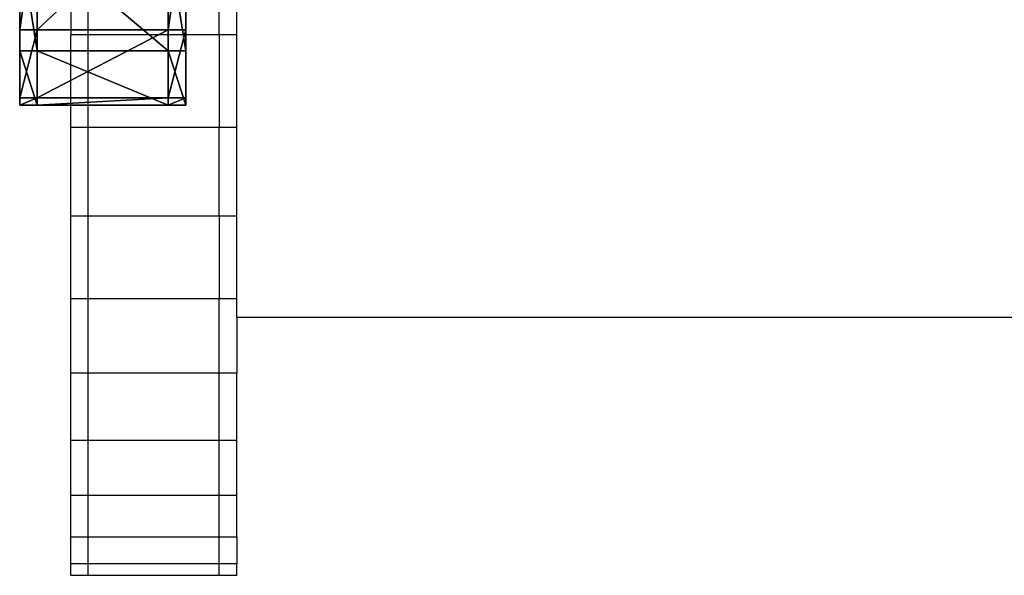
# Model space of a CAD drawing. Extents: x -4076 to 5127, y -4685 to 4279.
# Drawn here: x -522 to -409, y -2682 to -2618 of the extents above; entities that cross this region are included whole.
import ezdxf

# ---------------------------------------------------------------- set-up
doc = ezdxf.new("R2010")
doc.units = 0
doc.layers.get('0').update_dxf_attribs({"color": 13, "linetype": 'CONTINUOUS'})

# ---------------------------------------------------------------- blocks, each defined once
blk = doc.blocks.new('SKPC193')
for p, q in [((-522.055, -2605.06, 166.101), (-522.055, -2619.08, 148.428)), ((-520.055, -2619.08, 148.428), (-520.055, -2605.06, 166.101)), ((-505.055, -2605.06, 166.101), (-505.055, -2619.08, 148.428)), ((-503.055, -2619.08, 148.428), (-503.055, -2605.06, 166.101)), ((-522.055, -2621.5, 83.052), (-522.055, -2608.82, 64.393)), ((-520.055, -2608.82, 64.393), (-520.055, -2621.5, 83.052)), ((-505.055, -2621.5, 83.052), (-505.055, -2608.82, 64.393)), ((-503.055, -2608.82, 64.393), (-503.055, -2621.5, 83.052)), ((-520.055, -2619.08, 148.428), (-522.055, -2619.08, 148.428)), ((-522.055, -2619.08, 148.428), (-522.055, -2626.89, 127.269)), ((-520.055, -2626.89, 127.269), (-520.055, -2619.08, 148.428)), ((-505.055, -2619.08, 148.428), (-520.055, -2619.08, 148.428)), ((-503.055, -2619.08, 148.428), (-505.055, -2619.08, 148.428)), ((-505.055, -2619.08, 148.428), (-505.055, -2626.89, 127.269)), ((-503.055, -2626.89, 127.269), (-503.055, -2619.08, 148.428)), ((-522.055, -2627.72, 104.73), (-522.055, -2621.5, 83.052)), ((-522.055, -2621.5, 83.052), (-520.055, -2621.5, 83.052)), ((-520.055, -2621.5, 83.052), (-520.055, -2627.72, 104.73)), ((-520.055, -2621.5, 83.052), (-505.055, -2621.5, 83.052)), ((-505.055, -2627.72, 104.73), (-505.055, -2621.5, 83.052)), ((-505.055, -2621.5, 83.052), (-503.055, -2621.5, 83.052)), ((-503.055, -2621.5, 83.052), (-503.055, -2627.72, 104.73)), ((-520.055, -2626.89, 127.269), (-522.055, -2626.89, 127.269)), ((-522.055, -2626.89, 127.269), (-522.055, -2627.72, 104.73)), ((-522.055, -2627.72, 104.73), (-520.055, -2627.72, 104.73)), ((-520.055, -2627.72, 104.73), (-520.055, -2626.89, 127.269)), ((-505.055, -2626.89, 127.269), (-520.055, -2626.89, 127.269)), ((-520.055, -2627.72, 104.73), (-505.055, -2627.72, 104.73)), ((-503.055, -2626.89, 127.269), (-505.055, -2626.89, 127.269)), ((-505.055, -2626.89, 127.269), (-505.055, -2627.72, 104.73)), ((-505.055, -2627.72, 104.73), (-503.055, -2627.72, 104.73)), ((-503.055, -2627.72, 104.73), (-503.055, -2626.89, 127.269))]:
    blk.add_line(p, q)
at = {"color": 252}
mesh = blk.add_polyface(dxfattribs=at)
corners = [(-522.055, -2626.89, 127.269), (-522.055, -2621.5, 83.052), (-522.055, -2627.72, 104.73), (-522.055, -2619.08, 148.428), (-522.055, -2608.82, 64.393), (-522.055, -2605.06, 166.101), (-522.055, -2590.98, 50.608), (-522.055, -2587.09, 178.144), (-522.055, -2569.72, 43.068), (-522.055, -2566.31, 184.255), (-522.055, -2547.16, 42.525), (-522.055, -2495.51, 192.926), (-522.055, -2433.58, 56.436), (-522.055, -2422.89, 205.167), (-522.055, -2305.6, 79.654), (-522.055, -2351.69, 223.904), (-522.055, -2282.44, 248.985), (-522.055, -2181.13, 117.428), (-522.055, -2215.75, 280.205), (-522.055, -2152.14, 317.311), (-522.055, -2061.84, 169.258), (-522.055, -2122.08, 339.484), (-522.055, -535.865, 1669.66), (-522.055, -1949.29, 234.456), (-522.055, -1844.98, 312.158), (-522.055, -497.035, 1442.51), (-522.055, -497.015, 1501.25), (-522.055, -491.505, 1685.79), (-522.055, -447.015, 1501.23), (-522.055, -461.965, 1685.78), (-522.055, -451.355, 1681.38), (-522.055, -446.965, 1670.77)]
mesh.append_faces([[corners[k] for k in face] for face in [(0, 1, 2), (28, 30, 31)]], dxfattribs={"vtx0": -1, "color": 252})
mesh.append_faces([[corners[k] for k in face] for face in [(1, 3, 4), (4, 5, 6), (6, 7, 8), (8, 9, 10), (10, 11, 12), (12, 13, 14), (14, 16, 17), (17, 19, 20), (20, 22, 23), (23, 22, 24), (24, 22, 25), (25, 22, 26), (26, 27, 28)]], dxfattribs={"vtx0": -1, "vtx1": -1, "color": 252})
mesh.append_faces([[corners[k] for k in face] for face in [(1, 0, 3), (4, 3, 5), (6, 5, 7), (8, 7, 9), (10, 9, 11), (12, 11, 13), (14, 13, 15), (14, 15, 16), (17, 16, 18), (17, 18, 19), (20, 19, 21), (20, 21, 22), (26, 22, 27), (28, 27, 29), (28, 29, 30)]], dxfattribs={"vtx0": -1, "vtx2": -1, "color": 252})
mesh = blk.add_polyface(dxfattribs=at)
corners = [(-503.055, -2621.5, 83.052), (-503.055, -2626.89, 127.269), (-503.055, -2627.72, 104.73), (-503.055, -2619.08, 148.428), (-503.055, -2608.82, 64.393), (-503.055, -2605.06, 166.101), (-503.055, -2590.98, 50.608), (-503.055, -2587.09, 178.144), (-503.055, -2569.72, 43.068), (-503.055, -2566.31, 184.255), (-503.055, -2547.16, 42.525), (-503.055, -2495.51, 192.926), (-503.055, -2433.58, 56.436), (-503.055, -2422.89, 205.167), (-503.055, -2305.6, 79.654), (-503.055, -2351.69, 223.904), (-503.055, -2282.44, 248.985), (-503.055, -2181.13, 117.428), (-503.055, -2215.75, 280.205), (-503.055, -2152.14, 317.311), (-503.055, -2061.84, 169.258), (-503.055, -2122.08, 339.484), (-503.055, -535.865, 1669.66), (-503.055, -1949.29, 234.456), (-503.055, -1844.98, 312.158), (-503.055, -497.035, 1442.51), (-503.055, -497.015, 1501.25), (-503.055, -491.505, 1685.79), (-503.055, -447.015, 1501.23), (-503.055, -461.965, 1685.78), (-503.055, -451.355, 1681.38), (-503.055, -446.965, 1670.77)]
mesh.append_faces([[corners[k] for k in face] for face in [(0, 1, 2), (30, 28, 31)]], dxfattribs={"vtx0": -1, "color": 252})
mesh.append_faces([[corners[k] for k in face] for face in [(1, 0, 3), (3, 4, 5), (5, 6, 7), (7, 8, 9), (9, 10, 11), (11, 12, 13), (13, 14, 15), (15, 14, 16), (16, 17, 18), (18, 17, 19), (19, 20, 21), (21, 20, 22), (22, 26, 27), (27, 28, 29), (29, 28, 30)]], dxfattribs={"vtx0": -1, "vtx1": -1, "color": 252})
mesh.append_faces([[corners[k] for k in face] for face in [(3, 0, 4), (5, 4, 6), (7, 6, 8), (9, 8, 10), (11, 10, 12), (13, 12, 14), (16, 14, 17), (19, 17, 20), (22, 20, 23), (22, 23, 24), (22, 24, 25), (22, 25, 26), (27, 26, 28)]], dxfattribs={"vtx0": -1, "vtx2": -1, "color": 252})
mesh = blk.add_polyface(dxfattribs=at)
corners = [(-520.055, -2605.06, 166.101), (-522.055, -2619.08, 148.428), (-520.055, -2619.08, 148.428), (-522.055, -2605.06, 166.101)]
mesh.append_faces([[corners[k] for k in face] for face in [(0, 1, 2), (1, 0, 3)]], dxfattribs={"vtx0": -1, "color": 252})
at = {"color": 18}
mesh = blk.add_polyface(dxfattribs=at)
corners = [(-505.055, -2605.06, 166.101), (-520.055, -2619.08, 148.428), (-505.055, -2619.08, 148.428), (-520.055, -2605.06, 166.101)]
mesh.append_faces([[corners[k] for k in face] for face in [(0, 1, 2), (1, 0, 3)]], dxfattribs={"vtx0": -1, "color": 18})
at = {"color": 252}
mesh = blk.add_polyface(dxfattribs=at)
corners = [(-503.055, -2605.06, 166.101), (-505.055, -2619.08, 148.428), (-503.055, -2619.08, 148.428), (-505.055, -2605.06, 166.101)]
mesh.append_faces([[corners[k] for k in face] for face in [(0, 1, 2), (1, 0, 3)]], dxfattribs={"vtx0": -1, "color": 252})
mesh = blk.add_polyface(dxfattribs=at)
corners = [(-520.055, -2621.5, 83.052), (-522.055, -2608.82, 64.393), (-520.055, -2608.82, 64.393), (-522.055, -2621.5, 83.052)]
mesh.append_faces([[corners[k] for k in face] for face in [(0, 1, 2), (1, 0, 3)]], dxfattribs={"vtx0": -1, "color": 252})
at = {"color": 18}
mesh = blk.add_polyface(dxfattribs=at)
corners = [(-505.055, -2621.5, 83.052), (-520.055, -2608.82, 64.393), (-505.055, -2608.82, 64.393), (-520.055, -2621.5, 83.052)]
mesh.append_faces([[corners[k] for k in face] for face in [(0, 1, 2), (1, 0, 3)]], dxfattribs={"vtx0": -1, "color": 18})
at = {"color": 252}
mesh = blk.add_polyface(dxfattribs=at)
corners = [(-503.055, -2621.5, 83.052), (-505.055, -2608.82, 64.393), (-503.055, -2608.82, 64.393), (-505.055, -2621.5, 83.052)]
mesh.append_faces([[corners[k] for k in face] for face in [(0, 1, 2), (1, 0, 3)]], dxfattribs={"vtx0": -1, "color": 252})
mesh = blk.add_polyface(dxfattribs=at)
corners = [(-520.055, -2619.08, 148.428), (-522.055, -2626.89, 127.269), (-520.055, -2626.89, 127.269), (-522.055, -2619.08, 148.428)]
mesh.append_faces([[corners[k] for k in face] for face in [(0, 1, 2), (1, 0, 3)]], dxfattribs={"vtx0": -1, "color": 252})
at = {"color": 18}
mesh = blk.add_polyface(dxfattribs=at)
corners = [(-505.055, -2619.08, 148.428), (-520.055, -2626.89, 127.269), (-505.055, -2626.89, 127.269), (-520.055, -2619.08, 148.428)]
mesh.append_faces([[corners[k] for k in face] for face in [(0, 1, 2), (1, 0, 3)]], dxfattribs={"vtx0": -1, "color": 18})
at = {"color": 252}
mesh = blk.add_polyface(dxfattribs=at)
corners = [(-503.055, -2619.08, 148.428), (-505.055, -2626.89, 127.269), (-503.055, -2626.89, 127.269), (-505.055, -2619.08, 148.428)]
mesh.append_faces([[corners[k] for k in face] for face in [(0, 1, 2), (1, 0, 3)]], dxfattribs={"vtx0": -1, "color": 252})
mesh = blk.add_polyface(dxfattribs=at)
corners = [(-520.055, -2627.72, 104.73), (-522.055, -2621.5, 83.052), (-520.055, -2621.5, 83.052), (-522.055, -2627.72, 104.73)]
mesh.append_faces([[corners[k] for k in face] for face in [(0, 1, 2), (1, 0, 3)]], dxfattribs={"vtx0": -1, "color": 252})
at = {"color": 18}
mesh = blk.add_polyface(dxfattribs=at)
corners = [(-505.055, -2627.72, 104.73), (-520.055, -2621.5, 83.052), (-505.055, -2621.5, 83.052), (-520.055, -2627.72, 104.73)]
mesh.append_faces([[corners[k] for k in face] for face in [(0, 1, 2), (1, 0, 3)]], dxfattribs={"vtx0": -1, "color": 18})
at = {"color": 252}
mesh = blk.add_polyface(dxfattribs=at)
corners = [(-503.055, -2627.72, 104.73), (-505.055, -2621.5, 83.052), (-503.055, -2621.5, 83.052), (-505.055, -2627.72, 104.73)]
mesh.append_faces([[corners[k] for k in face] for face in [(0, 1, 2), (1, 0, 3)]], dxfattribs={"vtx0": -1, "color": 252})
mesh = blk.add_polyface(dxfattribs=at)
corners = [(-520.055, -2626.89, 127.269), (-522.055, -2627.72, 104.73), (-520.055, -2627.72, 104.73), (-522.055, -2626.89, 127.269)]
mesh.append_faces([[corners[k] for k in face] for face in [(0, 1, 2), (1, 0, 3)]], dxfattribs={"vtx0": -1, "color": 252})
at = {"color": 18}
mesh = blk.add_polyface(dxfattribs=at)
corners = [(-505.055, -2626.89, 127.269), (-520.055, -2627.72, 104.73), (-505.055, -2627.72, 104.73), (-520.055, -2626.89, 127.269)]
mesh.append_faces([[corners[k] for k in face] for face in [(0, 1, 2), (1, 0, 3)]], dxfattribs={"vtx0": -1, "color": 18})
at = {"color": 252}
mesh = blk.add_polyface(dxfattribs=at)
corners = [(-503.055, -2626.89, 127.269), (-505.055, -2627.72, 104.73), (-503.055, -2627.72, 104.73), (-505.055, -2626.89, 127.269)]
mesh.append_faces([[corners[k] for k in face] for face in [(0, 1, 2), (1, 0, 3)]], dxfattribs={"vtx0": -1, "color": 252})
blk = doc.blocks.new('1450')
for p, q in [((-155.669, -190.848), (-155.669, -197.928)), ((-155.469, -197.928), (-155.469, -190.848)), ((-153.969, -197.928), (-153.969, -190.848)), ((-153.769, -197.928), (-153.769, -190.848)), ((-155.469, -197.928), (-155.669, -197.928)), ((-155.669, -198.99), (-155.669, -197.928)), ((-153.969, -197.928), (-155.469, -197.928)), ((-155.469, -198.99), (-155.469, -197.928)), ((-153.769, -197.928), (-153.969, -197.928)), ((-153.969, -197.928), (-153.969, -198.99)), ((-153.769, -198.99), (-153.769, -197.928)), ((-155.469, -198.99), (-155.669, -198.99)), ((-155.669, -200.005), (-155.669, -198.99)), ((-153.969, -198.99), (-155.469, -198.99)), ((-155.469, -200.005), (-155.469, -198.99)), ((-153.769, -198.99), (-153.969, -198.99)), ((-153.969, -200.005), (-153.969, -198.99)), ((-153.769, -200.005), (-153.769, -198.99)), ((-155.469, -200.005), (-155.669, -200.005)), ((-155.669, -200.95), (-155.669, -200.005)), ((-153.969, -200.005), (-155.469, -200.005)), ((-155.469, -200.95), (-155.469, -200.005)), ((-153.769, -200.005), (-153.969, -200.005)), ((-153.969, -200.005), (-153.969, -200.95)), ((-153.769, -200.95), (-153.769, -200.005)), ((-155.469, -200.95), (-155.669, -200.95)), ((-155.669, -201.803), (-155.669, -200.95)), ((-153.969, -200.95), (-155.469, -200.95)), ((-155.469, -201.803), (-155.469, -200.95)), ((-153.769, -200.95), (-153.969, -200.95)), ((-153.969, -201.803), (-153.969, -200.95)), ((-153.769, -201.166), (-153.769, -200.95)), ((-59.769, -201.166), (-153.769, -201.166)), ((-153.769, -201.166), (-153.769, -201.803)), ((-155.469, -201.803), (-155.669, -201.803)), ((-155.669, -202.574), (-155.669, -201.803)), ((-153.969, -201.803), (-155.469, -201.803)), ((-155.469, -202.574), (-155.469, -201.803)), ((-153.769, -201.803), (-153.969, -201.803)), ((-153.969, -202.574), (-153.969, -201.803)), ((-153.769, -202.574), (-153.769, -201.803)), ((-155.469, -202.574), (-155.669, -202.574)), ((-155.669, -203.204), (-155.669, -202.574)), ((-153.969, -202.574), (-155.469, -202.574)), ((-155.469, -203.204), (-155.469, -202.574)), ((-153.769, -202.574), (-153.969, -202.574)), ((-153.969, -203.204), (-153.969, -202.574)), ((-153.769, -203.204), (-153.769, -202.574)), ((-155.469, -203.204), (-155.669, -203.204)), ((-155.669, -203.679), (-155.669, -203.204)), ((-153.969, -203.204), (-155.469, -203.204)), ((-155.469, -203.679), (-155.469, -203.204)), ((-153.769, -203.204), (-153.969, -203.204)), ((-153.969, -203.679), (-153.969, -203.204)), ((-153.769, -203.679), (-153.769, -203.204)), ((-155.469, -203.679), (-155.669, -203.679)), ((-155.669, -203.986), (-155.669, -203.679)), ((-153.969, -203.679), (-155.469, -203.679)), ((-155.469, -203.986), (-155.469, -203.679)), ((-153.769, -203.679), (-153.969, -203.679)), ((-153.969, -203.986), (-153.969, -203.679)), ((-153.769, -203.679), (-153.769, -203.986)), ((-155.469, -203.986), (-155.669, -203.986)), ((-155.669, -204.117), (-155.669, -203.986)), ((-153.969, -203.986), (-155.469, -203.986)), ((-155.469, -204.117), (-155.469, -203.986)), ((-153.769, -203.986), (-153.969, -203.986)), ((-153.969, -204.117), (-153.969, -203.986)), ((-153.769, -204.117), (-153.769, -203.986)), ((-155.469, -204.117), (-155.669, -204.117)), ((-153.969, -204.117), (-155.469, -204.117)), ((-153.769, -204.117), (-153.969, -204.117))]:
    blk.add_line(p, q)

msp = doc.modelspace()

# ---------------------------------------------------------------- block references
at = {"xscale": 10, "yscale": 10, "zscale": 10}
msp.add_blockref('1450', (1040.47, -640.39), dxfattribs=at)
msp.add_blockref('SKPC193', (0, 0))

doc.saveas('drawing.dxf')
